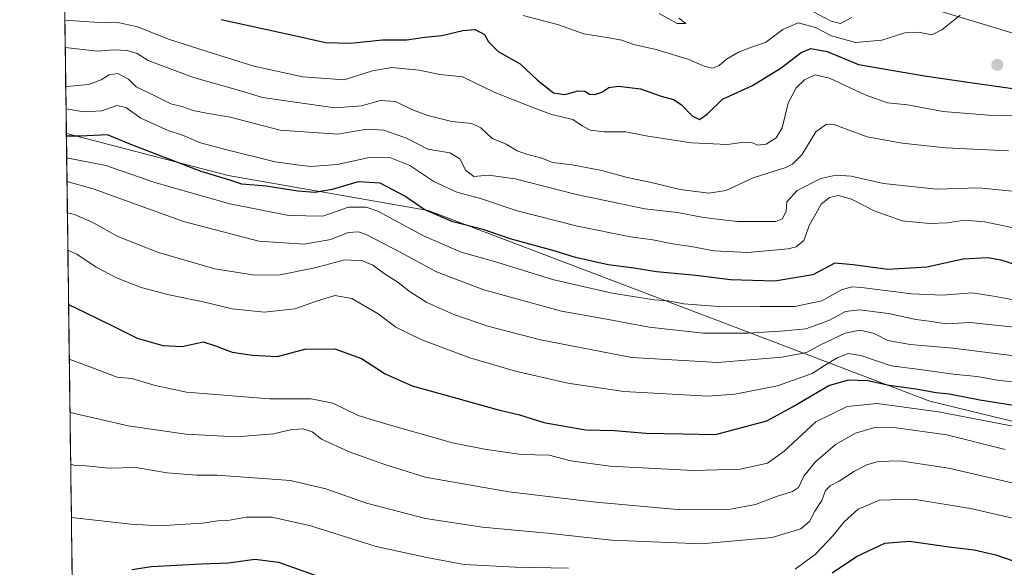
# Model space of a CAD drawing. Units: metres. Extents: x 590059 to 593489, y 4754470 to 4756829.
# Drawn here: x 590068 to 590372, y 4754868 to 4755037 of the extents above; entities that cross this region are included whole.
import ezdxf

# ---------------------------------------------------------------- set-up
doc = ezdxf.new("R2010")
doc.units = ezdxf.units.M
doc.header["$MEASUREMENT"] = 0
for name, color, linetype, lineweight in [('Arbolado forestal CxS', 92, 'Continuous', 0), ('Carátula', 7, 'Continuous', 5), ('Curva de nivel maestra', 36, 'Continuous', 30), ('Curva de nivel normal', 36, 'Continuous', 0), ('Entidad de ámbito territorial CxS', 92, 'Continuous', 0), ('Municipio CxS', 142, 'Continuous', 0), ('Punto de cota en terreno', 7, 'Continuous', 0)]:
    doc.layers.add(name, color=color, linetype=linetype, lineweight=lineweight)

# ---------------------------------------------------------------- blocks, each defined once
blk = doc.blocks.new('*U150')
at = {"layer": 'Arbolado forestal CxS', "color": 92, "linetype": 'Continuous', "lineweight": 0}
blk.add_polyline3d([(590831.58, 4754910.38, 858.57), (590799.24, 4754925.78, 866.22), (590766.96, 4754935.64, 867.86), (590734.82, 4754945.93, 868.27), (590624.49, 4754966.75, 862.87), (590545.39, 4754981.32, 866.73), (590352.04, 4755039.64, 880.07), (590194.96, 4755091.98, 898.83), (590080.85, 4755129.78, 909.24), (590068.16, 4756094.44, 949.23)], dxfattribs=at)
blk = doc.blocks.new('*U167')
at = {"layer": 'Curva de nivel normal', "color": 36, "linetype": 'Continuous', "lineweight": 0}
for points in [[(590265.15, 4755039.1, 885), (590270.76, 4755036.02, 885), (590273.35, 4755035.94, 885), (590271.27, 4755037.57, 885)], [(590312.37, 4755039.79, 885), (590318.16, 4755036.64, 885), (590321.06, 4755035.93, 885), (590324.59, 4755037.85, 885)]]:
    blk.add_polyline3d(points, dxfattribs=at)
blk = doc.blocks.new('*U170')
at = {"layer": 'Curva de nivel normal', "color": 36, "linetype": 'Continuous', "lineweight": 0}
blk.add_polyline3d([(590357.96, 4755038.57, 880), (590352.3, 4755033.97, 880), (590349.15, 4755032.5, 880), (590345.04, 4755033.34, 880), (590340.85, 4755033.14, 880), (590333.76, 4755030.85, 880), (590325.66, 4755030.16, 880), (590318.3, 4755032.2, 880), (590313.3, 4755034.74, 880), (590307.96, 4755036.15, 880), (590303.3, 4755034.11, 880), (590297.96, 4755030.09, 880), (590293.63, 4755028.63, 880), (590289.63, 4755027.14, 880), (590285.96, 4755024.99, 880), (590283.63, 4755023.02, 880), (590281.62, 4755022.24, 880), (590279.27, 4755022.7, 880), (590274.31, 4755024.86, 880), (590264.22, 4755027.97, 880), (590257.23, 4755029.54, 880), (590253.64, 4755030.83, 880), (590249.68, 4755031.6, 880), (590242.01, 4755032.83, 880), (590233.84, 4755035.66, 880), (590223.27, 4755038.42, 880)], dxfattribs=at)
blk = doc.blocks.new('*U176')
at = {"layer": 'Curva de nivel normal', "color": 36, "linetype": 'Continuous', "lineweight": 0}
blk.add_polyline3d([(590390.95, 4754931.53, 835), (590355.63, 4754935.93, 835), (590342.56, 4754937.07, 835), (590335.66, 4754938.25, 835), (590331.41, 4754940.47, 835), (590327.05, 4754941.42, 835), (590322.48, 4754940.58, 835), (590314.87, 4754936.94, 835), (590310.59, 4754934.6, 835), (590302.95, 4754933.12, 835), (590283.28, 4754931.53, 835), (590256.71, 4754933.09, 835), (590228.66, 4754938.48, 835), (590212.42, 4754942.65, 835), (590201.9, 4754946.31, 835), (590193.61, 4754949.96, 835), (590188.15, 4754953.48, 835), (590184.81, 4754956.18, 835), (590180.46, 4754958.95, 835), (590177.01, 4754961.5, 835), (590173.73, 4754962.88, 835), (590168.31, 4754963.14, 835), (590159.13, 4754960.68, 835), (590148.38, 4754958.5, 835), (590140.57, 4754958.38, 835), (590128.3, 4754960.37, 835), (590110.95, 4754965.41, 835), (590098.35, 4754970.36, 835), (590090.74, 4754974.68, 835), (590085.08, 4754977.14, 835), (590082.85, 4754977.59, 835)], dxfattribs=at)
blk = doc.blocks.new('*U181')
at = {"layer": 'Curva de nivel normal', "color": 36, "linetype": 'Continuous', "lineweight": 0}
blk.add_polyline3d([(590374.52, 4754942.4, 840), (590361.02, 4754943.84, 840), (590353.65, 4754943.41, 840), (590348.35, 4754944.24, 840), (590344.26, 4754944.75, 840), (590335.85, 4754946.59, 840), (590326.9, 4754947.75, 840), (590322.56, 4754947.22, 840), (590317.5, 4754944.47, 840), (590310.38, 4754941.88, 840), (590303.92, 4754941.28, 840), (590292.5, 4754940.5, 840), (590278.86, 4754940.51, 840), (590262.09, 4754942.34, 840), (590249.57, 4754944.78, 840), (590235.13, 4754947.35, 840), (590211.16, 4754953.91, 840), (590196.54, 4754959.43, 840), (590185.58, 4754965.4, 840), (590174.87, 4754970.94, 840), (590172.53, 4754971.72, 840), (590169.37, 4754971.56, 840), (590163.98, 4754969.4, 840), (590155.79, 4754967.94, 840), (590141.79, 4754968.94, 840), (590118.67, 4754974.93, 840), (590090.82, 4754985, 840), (590082.73, 4754987.33, 840)], dxfattribs=at)
blk = doc.blocks.new('*U197')
at = {"layer": 'Curva de nivel normal', "color": 36, "linetype": 'Continuous', "lineweight": 0}
blk.add_polyline3d([(590082.072602, 4755036.947115, 870), (590091.1, 4755036.4, 870), (590098.96, 4755036.15, 870), (590104.44, 4755034.98, 870), (590114.35, 4755031.02, 870), (590130.16, 4755025.98, 870), (590140.29, 4755022.78, 870), (590155.36, 4755019.51, 870), (590168.17, 4755018.66, 870), (590176.84, 4755021.34, 870), (590182.81, 4755022.38, 870), (590185.94, 4755022.11, 870), (590191.23, 4755021.6, 870), (590197.59, 4755020.29, 870), (590204.56, 4755019.52, 870), (590214.3, 4755014.83, 870), (590224.71, 4755010.66, 870), (590231.96, 4755007.95, 870), (590238.58, 4755006.36, 870), (590241.44, 4755004.39, 870), (590243.91, 4755003.13, 870), (590248.26, 4755002.58, 870), (590254.95, 4755002.56, 870), (590261.69, 4755001.29, 870), (590275.19, 4754999.19, 870), (590286.28, 4754998.64, 870), (590291.28, 4754999.44, 870), (590293.61, 4754999.3, 870), (590295.59, 4754998.52, 870), (590298.15, 4754998.82, 870), (590301.24, 4755000.69, 870), (590303.06, 4755003.84, 870), (590304.95, 4755011.45, 870), (590307.43, 4755016.15, 870), (590309.95, 4755018.59, 870), (590313.29, 4755020.1, 870), (590317.69, 4755019.17, 870), (590328.67, 4755013.95, 870), (590335.56, 4755011.56, 870), (590341.65, 4755010.93, 870), (590352.7, 4755008.85, 870), (590366.65, 4755007.69, 870), (590373.85, 4755007.55, 870)], dxfattribs=at)
blk = doc.blocks.new('*U203')
at = {"layer": 'Curva de nivel maestra', "color": 36, "linetype": 'Continuous', "lineweight": 30}
blk.add_polyline3d([(590130.27, 4755037.25, 875), (590153.8, 4755032.08, 875), (590162.42, 4755030.08, 875), (590170.11, 4755029.93, 875), (590179.9, 4755030.91, 875), (590187.48, 4755030.97, 875), (590193.03, 4755031.74, 875), (590198.22, 4755032.24, 875), (590204.74, 4755033.85, 875), (590208.46, 4755034.12, 875), (590211.33, 4755032.6, 875), (590212.55, 4755030.32, 875), (590215.62, 4755027.35, 875), (590222.35, 4755023.5, 875), (590227.65, 4755018.47, 875), (590232.6, 4755014.62, 875), (590236.08, 4755014.06, 875), (590240.24, 4755015.26, 875), (590242.33, 4755015.07, 875), (590243.68, 4755014.18, 875), (590245.34, 4755014.12, 875), (590247.56, 4755014.86, 875), (590249.63, 4755016.25, 875), (590252.63, 4755016.69, 875), (590259.41, 4755015.79, 875), (590265.78, 4755013.56, 875), (590269.57, 4755012.58, 875), (590272, 4755010.99, 875), (590275.3, 4755007.54, 875), (590277.63, 4755006.36, 875), (590279.96, 4755007.98, 875), (590284.73, 4755012.7, 875), (590293.95, 4755016.9, 875), (590302.81, 4755022.34, 875), (590308.9, 4755026.99, 875), (590311.93, 4755028.3, 875), (590316.9, 4755027.38, 875), (590326.56, 4755023.38, 875), (590346.98, 4755019.8, 875), (590361.72, 4755017.71, 875), (590376.35, 4755015.65, 875)], dxfattribs=at)
blk = doc.blocks.new('5PATER')
at = {"layer": 'Carátula', "linetype": 'Continuous', "lineweight": 5}
h = blk.add_hatch(color=250, dxfattribs=at)
edge = h.paths.add_edge_path()
edge.add_ellipse((0, 0.01), major_axis=(-1.33, -1.34), ratio=0.999422, start_angle=0, end_angle=360)

msp = doc.modelspace()

# ---------------------------------------------------------------- linework, layer by layer
at = {"layer": 'Arbolado forestal CxS', "color": 92, "linetype": 'Continuous', "lineweight": 0}
for points in [[(590810.13, 4754793.37, 788.94), (590745.45, 4754831.86, 815.27), (590673.07, 4754841.1, 814.28), (590619.17, 4754856.49, 808.74), (590589.92, 4754836.82, 793), (590556.16, 4754857.3, 798.02), (590481.04, 4754887.28, 814.61), (590348.59, 4754919.61, 819.53), (590193.97, 4754978.37, 848.81), (590132.39, 4754989.15, 848.9), (590082.53, 4755002.05, 848.13), (590080.85, 4755129.78, 909.24), (590194.96, 4755091.98, 898.83), (590352.04, 4755039.64, 880.07), (590545.39, 4754981.32, 866.73), (590624.49, 4754966.75, 862.87), (590734.82, 4754945.93, 868.27), (590766.96, 4754935.64, 867.86), (590799.24, 4754925.78, 866.22), (590831.58, 4754910.38, 858.57)], [(590080.85, 4755129.78, 909.24), (590194.96, 4755091.98, 898.83), (590352.04, 4755039.64, 880.07), (590545.39, 4754981.32, 866.73), (590624.49, 4754966.75, 862.87), (590734.82, 4754945.93, 868.27), (590766.96, 4754935.64, 867.86), (590799.24, 4754925.78, 866.22), (590831.58, 4754910.38, 858.57), (591007.92, 4754849.46, 850.58), (591041.02, 4754830.33, 840.32)], [(590080.85, 4755129.78, 909.24), (590194.96, 4755091.98, 898.83), (590352.04, 4755039.64, 880.07), (590545.39, 4754981.32, 866.73), (590624.49, 4754966.75, 862.87), (590734.82, 4754945.93, 868.27), (590766.96, 4754935.64, 867.86), (590799.24, 4754925.78, 866.22), (590831.58, 4754910.38, 858.57), (591007.92, 4754849.46, 850.58), (591041.02, 4754830.33, 840.32)], [(590080.85, 4755129.78, 909.24), (590082.53, 4755002.05, 848.13)], [(590084.96, 4754817.15, 791.16), (590082.53, 4755002.05, 848.13), (590132.39, 4754989.15, 848.9), (590193.97, 4754978.37, 848.81), (590348.59, 4754919.61, 819.53), (590481.04, 4754887.28, 814.61), (590556.16, 4754857.3, 798.02)], [(590082.53, 4755002.05, 848.13), (590132.39, 4754989.15, 848.9), (590193.97, 4754978.37, 848.81), (590348.59, 4754919.61, 819.53), (590481.04, 4754887.28, 814.61), (590556.16, 4754857.3, 798.02)], [(590082.53, 4755002.05, 848.13), (590132.39, 4754989.15, 848.9), (590193.97, 4754978.37, 848.81), (590348.59, 4754919.61, 819.53), (590481.04, 4754887.28, 814.61), (590556.16, 4754857.3, 798.02)], [(590082.53, 4755002.05, 848.13), (590084.96, 4754817.15, 791.16)]]:
    msp.add_polyline3d(points, dxfattribs=at)
at = {"layer": 'Curva de nivel maestra', "color": 36, "linetype": 'Continuous', "lineweight": 30}
for points in [[(590379.63, 4754960.12, 850), (590370.56, 4754963.05, 850), (590366.39, 4754963.79, 850), (590358.88, 4754963.34, 850), (590347.63, 4754960.9, 850), (590335.63, 4754960.15, 850), (590324.96, 4754961.6, 850), (590319.3, 4754962.09, 850), (590312.57, 4754958.51, 850), (590300.8, 4754956.53, 850), (590287.18, 4754957, 850), (590276.49, 4754958.31, 850), (590264.32, 4754959.47, 850), (590257.38, 4754960.53, 850), (590249.49, 4754961.59, 850), (590239.42, 4754963.83, 850), (590232.88, 4754965.87, 850), (590219.32, 4754969.61, 850), (590210.93, 4754972.44, 850), (590201.6, 4754974.84, 850), (590192.76, 4754978.63, 850), (590186.84, 4754982.76, 850), (590179.23, 4754986.74, 850), (590172.4, 4754987.2, 850), (590164.42, 4754984.82, 850), (590159.12, 4754983.91, 850), (590153.83, 4754984.32, 850), (590144.08, 4754985.86, 850), (590136.6, 4754986.46, 850), (590132.63, 4754987.78, 850), (590124.11, 4754990.36, 850), (590101.89, 4754998.89, 850), (590095.22, 4755001.71, 850), (590086.88, 4755001.22, 850), (590082.54, 4755001.3, 850)], [(590083.22, 4754949.38, 825), (590088.12, 4754947, 825), (590097.39, 4754942.48, 825), (590104.37, 4754938.96, 825), (590112.28, 4754936.72, 825), (590118.2, 4754936.4, 825), (590124.68, 4754937.83, 825), (590128.49, 4754936.67, 825), (590133.58, 4754934.66, 825), (590139.93, 4754933.76, 825), (590147.6, 4754933.3, 825), (590155.96, 4754935.62, 825), (590165.3, 4754935.76, 825), (590173.5, 4754932.78, 825), (590180.78, 4754928.06, 825), (590189.11, 4754924.26, 825), (590203.12, 4754920.42, 825), (590215.3, 4754917.01, 825), (590222.14, 4754915.4, 825), (590229.6, 4754912.98, 825), (590236.62, 4754911.76, 825), (590242.54, 4754910.72, 825), (590251.46, 4754910.59, 825), (590261.12, 4754909.68, 825), (590272.35, 4754909.57, 825), (590282.52, 4754909.34, 825), (590298.38, 4754913.57, 825), (590306.23, 4754917.82, 825), (590317.43, 4754924.38, 825), (590323.52, 4754926.14, 825), (590329.49, 4754925.98, 825), (590336.06, 4754924.54, 825), (590344.24, 4754923.4, 825), (590350.5, 4754922.29, 825), (590354.56, 4754921.82, 825), (590363.96, 4754919.99, 825), (590382.92, 4754917.06, 825)], [(590318.5, 4754866.7, 800), (590325.97, 4754871.76, 800), (590334.74, 4754875.78, 800), (590342.34, 4754876.49, 800), (590355.22, 4754874.64, 800), (590362.25, 4754873.76, 800), (590368.94, 4754872.2, 800), (590374.22, 4754870.37, 800), (590381.94, 4754868.71, 800), (590390.48, 4754867.56, 800)], [(590102.69, 4754867.7, 800), (590108.78, 4754868.6, 800), (590124.15, 4754869.47, 800), (590132.51, 4754869.78, 800), (590140.63, 4754870.9, 800), (590147.92, 4754869.96, 800), (590161.81, 4754865.02, 800)]]:
    msp.add_polyline3d(points, dxfattribs=at)
at = {"layer": 'Curva de nivel normal', "color": 36, "linetype": 'Continuous', "lineweight": 0}
for points in [[(590082.18, 4755028.6, 865), (590092.17, 4755027.49, 865), (590097.07, 4755027.9, 865), (590101.34, 4755027.68, 865), (590104.34, 4755026.71, 865), (590107.79, 4755024.61, 865), (590112.68, 4755022.69, 865), (590121.73, 4755019.33, 865), (590136.63, 4755015.13, 865), (590142.93, 4755013.19, 865), (590165.21, 4755010.01, 865), (590173.45, 4755010.59, 865), (590179.3, 4755012.26, 865), (590183.96, 4755011.92, 865), (590189.2, 4755009.36, 865), (590193.91, 4755007.64, 865), (590201.33, 4755005.77, 865), (590207.5, 4755005.11, 865), (590210.22, 4755003.83, 865), (590213.76, 4755000.55, 865), (590218.01, 4754998.75, 865), (590221.4, 4754996.78, 865), (590224.32, 4754995.69, 865), (590229.03, 4754994.48, 865), (590232.31, 4754993.14, 865), (590238.35, 4754992.44, 865), (590247.51, 4754990.67, 865), (590255.35, 4754988.48, 865), (590262.3, 4754987.05, 865), (590271.63, 4754984.86, 865), (590280.5, 4754983.66, 865), (590285.76, 4754984.46, 865), (590294.16, 4754988.36, 865), (590304.17, 4754991.6, 865), (590306.29, 4754992.59, 865), (590309.12, 4754995.51, 865), (590313.5, 4755002.56, 865), (590316.69, 4755004.93, 865), (590318.96, 4755004.82, 865), (590329.3, 4755001.02, 865), (590340.08, 4754999.13, 865), (590353.43, 4754997.62, 865), (590372.8, 4754996.7, 865)], [(590379.06, 4754983.8, 860), (590363.63, 4754985.28, 860), (590350.62, 4754984.9, 860), (590334.29, 4754986.64, 860), (590324.32, 4754988.96, 860), (590319.63, 4754989.19, 860), (590315.04, 4754988.18, 860), (590307.73, 4754984.49, 860), (590304.5, 4754981.04, 860), (590304.34, 4754978.15, 860), (590303.18, 4754975.78, 860), (590301.12, 4754974.94, 860), (590289.3, 4754974.94, 860), (590282.21, 4754975.82, 860), (590278.28, 4754976.28, 860), (590270.88, 4754977.73, 860), (590260.72, 4754978.86, 860), (590253, 4754980.49, 860), (590239.72, 4754983.23, 860), (590220.79, 4754988.08, 860), (590212.6, 4754989.21, 860), (590208.08, 4754988.87, 860), (590205.66, 4754990.68, 860), (590203.79, 4754994.25, 860), (590200.68, 4754996.16, 860), (590193.95, 4754997.2, 860), (590187.29, 4755000.66, 860), (590180.3, 4755003.11, 860), (590175.11, 4755003.39, 860), (590166.21, 4755001.91, 860), (590148.37, 4755003.06, 860), (590132.97, 4755007.09, 860), (590125.74, 4755008.33, 860), (590121.64, 4755009.19, 860), (590118.14, 4755010.39, 860), (590114.71, 4755011.2, 860), (590108.53, 4755014.32, 860), (590104.09, 4755016.48, 860), (590101.64, 4755018.77, 860), (590098.38, 4755020.52, 860), (590095.73, 4755020.2, 860), (590093.22, 4755018.56, 860), (590089.33, 4755017.18, 860), (590082.74, 4755016.6, 860), (590082.34, 4755016.69, 860)], [(590378.15, 4754972.17, 855), (590365.52, 4754974.81, 855), (590359.3, 4754975.41, 855), (590353.92, 4754974.56, 855), (590348.48, 4754974.29, 855), (590340.01, 4754975.16, 855), (590331.43, 4754978.25, 855), (590324.4, 4754981.88, 855), (590320.48, 4754982.99, 855), (590317.62, 4754982.33, 855), (590315.1, 4754980.27, 855), (590313.46, 4754977.32, 855), (590311.54, 4754973.92, 855), (590309.71, 4754969.12, 855), (590307.36, 4754967.17, 855), (590304.92, 4754966.54, 855), (590292.52, 4754965.38, 855), (590282.14, 4754965.94, 855), (590275.01, 4754967.29, 855), (590269.32, 4754968.11, 855), (590263.2, 4754969.26, 855), (590256.37, 4754970.19, 855), (590240, 4754973.5, 855), (590221.42, 4754978.28, 855), (590210.16, 4754981.99, 855), (590202.81, 4754983.96, 855), (590195.75, 4754987.23, 855), (590188.37, 4754992.19, 855), (590182.21, 4754994.7, 855), (590175.47, 4754994.57, 855), (590165.94, 4754992.54, 855), (590157.81, 4754991.91, 855), (590153.57, 4754992.39, 855), (590146.9, 4754993.29, 855), (590131.99, 4754997.08, 855), (590123.82, 4754999.16, 855), (590118.3, 4755001.59, 855), (590113.9, 4755003, 855), (590105.5, 4755006.83, 855), (590100.85, 4755010.04, 855), (590098.05, 4755010.74, 855), (590093.44, 4755009.09, 855), (590087.96, 4755008.78, 855), (590082.43, 4755009.67, 855)], [(590376.63, 4754950.45, 845), (590368.16, 4754951.98, 845), (590361.59, 4754953, 845), (590352.44, 4754952.28, 845), (590342.96, 4754952.7, 845), (590327.55, 4754954.63, 845), (590324.54, 4754954.79, 845), (590321.37, 4754953.86, 845), (590315.35, 4754950.51, 845), (590306.99, 4754948.75, 845), (590296.23, 4754948.71, 845), (590284.9, 4754948.7, 845), (590272.8, 4754949.62, 845), (590267.96, 4754950.46, 845), (590263.67, 4754950.84, 845), (590250.71, 4754952.87, 845), (590232.31, 4754957.13, 845), (590215.47, 4754962.29, 845), (590204.13, 4754965.48, 845), (590192.62, 4754970.58, 845), (590178.49, 4754978.13, 845), (590174.95, 4754979.37, 845), (590169.51, 4754979.35, 845), (590161.59, 4754976.58, 845), (590151.12, 4754976.84, 845), (590132.93, 4754980.42, 845), (590119.17, 4754984.27, 845), (590109.47, 4754987.06, 845), (590094.74, 4754992.18, 845), (590082.63, 4754994.61, 845)], [(590083, 4754966.17, 830), (590085.73, 4754964.93, 830), (590091.72, 4754960.92, 830), (590097.96, 4754957.61, 830), (590105.61, 4754954.64, 830), (590114.18, 4754952.34, 830), (590124.71, 4754950.2, 830), (590133.61, 4754948.09, 830), (590143.58, 4754946.97, 830), (590152.97, 4754948.08, 830), (590159.63, 4754950.45, 830), (590165.26, 4754952.1, 830), (590170.48, 4754951.26, 830), (590178.59, 4754946.55, 830), (590184.07, 4754942.41, 830), (590192.07, 4754938.53, 830), (590206.82, 4754932.98, 830), (590220.91, 4754928.8, 830), (590237.03, 4754925.16, 830), (590254.3, 4754922.56, 830), (590280.3, 4754921.16, 830), (590288.49, 4754921.79, 830), (590301.63, 4754924.3, 830), (590312.3, 4754928.08, 830), (590316.07, 4754930.54, 830), (590320.07, 4754932.89, 830), (590323.4, 4754934.25, 830), (590327.28, 4754933.64, 830), (590336.62, 4754930.5, 830), (590344.82, 4754929.48, 830), (590355.72, 4754927.92, 830), (590363.1, 4754927.15, 830), (590369.44, 4754926.07, 830), (590383.36, 4754924.46, 830)], [(590083.45, 4754932.49, 820), (590089.21, 4754930.42, 820), (590098.18, 4754926.94, 820), (590102.73, 4754926.55, 820), (590109.89, 4754924.37, 820), (590119.57, 4754922.39, 820), (590145.11, 4754920.26, 820), (590157.99, 4754920.34, 820), (590164.64, 4754918.92, 820), (590172.46, 4754915.15, 820), (590181.23, 4754912.54, 820), (590201.54, 4754906.76, 820), (590211.32, 4754904.83, 820), (590222.71, 4754903.16, 820), (590231.32, 4754902.9, 820), (590237.96, 4754901.24, 820), (590249.96, 4754899.51, 820), (590275.75, 4754898.19, 820), (590290.1, 4754898.67, 820), (590298.52, 4754900.45, 820), (590303.72, 4754904.13, 820), (590313.4, 4754913.18, 820), (590323.12, 4754917.99, 820), (590332.36, 4754918.86, 820), (590351.27, 4754916.31, 820), (590378.42, 4754911.01, 820)], [(590083.66, 4754916.06, 815), (590101.63, 4754912, 815), (590119.3, 4754909.44, 815), (590134.96, 4754908.59, 815), (590146.4, 4754909.49, 815), (590152.05, 4754910.83, 815), (590155.51, 4754911.11, 815), (590158.27, 4754910.12, 815), (590161.15, 4754907.86, 815), (590169.64, 4754904.02, 815), (590180.64, 4754900.04, 815), (590193.12, 4754896.15, 815), (590218.9, 4754891.63, 815), (590245.65, 4754888.43, 815), (590270.83, 4754886.2, 815), (590287.12, 4754886.35, 815), (590294.91, 4754887.7, 815), (590301.35, 4754890.2, 815), (590306.3, 4754891.72, 815), (590308.13, 4754893.02, 815), (590309.78, 4754896.45, 815), (590313.36, 4754900.84, 815), (590319.48, 4754906.28, 815), (590325.63, 4754909.7, 815), (590331.19, 4754911.32, 815), (590337.52, 4754911.43, 815), (590353.8, 4754909.22, 815), (590371.76, 4754904.7, 815)], [(590083.87, 4754900.14, 810), (590084.83, 4754899.9, 810), (590088.5, 4754899.66, 810), (590095.63, 4754898.95, 810), (590103.96, 4754899.14, 810), (590113.63, 4754897.53, 810), (590122.73, 4754896.8, 810), (590128.95, 4754896.8, 810), (590151.64, 4754895.13, 810), (590162.44, 4754892.59, 810), (590175.02, 4754888.18, 810), (590193.21, 4754883.39, 810), (590210.7, 4754880.72, 810), (590230.68, 4754878.92, 810), (590250.48, 4754876.8, 810), (590278.18, 4754875.6, 810), (590299.99, 4754877.54, 810), (590308.8, 4754880.24, 810), (590311.5, 4754882.46, 810), (590313.13, 4754885.65, 810), (590315.3, 4754888.98, 810), (590316.48, 4754892.05, 810), (590317.84, 4754893.52, 810), (590320.64, 4754894.97, 810), (590325.33, 4754898.06, 810), (590329.19, 4754900.01, 810), (590332.69, 4754901.03, 810), (590339.41, 4754901.16, 810), (590354.3, 4754898.92, 810), (590375.3, 4754894.14, 810)], [(590489.57, 4754865.5, 805), (590453.96, 4754870.41, 805), (590436.96, 4754871.6, 805), (590422.63, 4754874.08, 805), (590404.96, 4754878.38, 805), (590386.27, 4754881.79, 805), (590375.92, 4754883.08, 805), (590361.13, 4754886.55, 805), (590343.51, 4754889.39, 805), (590333.04, 4754889.04, 805), (590326.5, 4754886.28, 805), (590322.15, 4754882.45, 805), (590318.74, 4754878.1, 805), (590313.35, 4754872.48, 805), (590307.11, 4754867.83, 805)], [(590237.25, 4754868.1, 805), (590220.78, 4754868.44, 805), (590205.08, 4754869.3, 805), (590193.6, 4754871.42, 805), (590178, 4754874.84, 805), (590157.48, 4754881.29, 805), (590145.84, 4754883.85, 805), (590137.97, 4754883.88, 805), (590132.33, 4754882.85, 805), (590129.21, 4754882.67, 805), (590124.46, 4754882.02, 805), (590117.46, 4754881.62, 805), (590111.52, 4754881.16, 805), (590102.38, 4754881.64, 805), (590084.09, 4754883.73, 805)]]:
    msp.add_polyline3d(points, dxfattribs=at)
at = {"layer": 'Entidad de ámbito territorial CxS', "color": 92, "linetype": 'Continuous', "lineweight": 0}
msp.add_polyline3d([(590084.35, 4754863.85, 799.89), (590084.28, 4754868.83, 800.99), (590084.22, 4754873.82, 802.1), (590084.15, 4754878.8, 803.56), (590084.09, 4754883.78, 804.91), (590084.02, 4754888.77, 806.5), (590083.96, 4754893.75, 807.87), (590083.89, 4754898.73, 809.24), (590083.83, 4754903.72, 810.81), (590083.76, 4754908.7, 812.18), (590083.69, 4754913.68, 814.01), (590083.63, 4754918.67, 815.69), (590083.56, 4754923.65, 817.4), (590083.5, 4754928.63, 818.77), (590083.43, 4754933.62, 820.12), (590083.37, 4754938.6, 821.91), (590083.3, 4754943.58, 823.7), (590083.24, 4754948.56, 824.39), (590083.17, 4754953.55, 826.35), (590083.1, 4754958.53, 827.44), (590083.04, 4754963.51, 828.23), (590082.97, 4754968.5, 830.63), (590082.91, 4754973.48, 833.12), (590082.84, 4754978.46, 834.91), (590082.78, 4754983.45, 837.29), (590082.71, 4754988.43, 840.11), (590082.65, 4754993.41, 843.93), (590082.58, 4754998.4, 848.11), (590082.51, 4755003.38, 851.84), (590082.45, 4755008.36, 854.31), (590082.38, 4755013.35, 857.45), (590082.32, 4755018.33, 860.7), (590082.25, 4755023.31, 862.45), (590082.19, 4755028.3, 864.78), (590082.12, 4755033.28, 867.51), (590082.06, 4755038.26, 870.18)], dxfattribs=at)
at = {"layer": 'Municipio CxS', "color": 142, "linetype": 'Continuous', "lineweight": 0}
msp.add_polyline3d([(590084.34, 4754864.92, 800.12), (590084.27, 4754869.91, 801.23), (590084.2, 4754874.91, 802.42), (590084.14, 4754879.91, 803.85), (590084.07, 4754884.9, 805.27), (590084.01, 4754889.9, 806.81), (590083.94, 4754894.9, 808.18), (590083.88, 4754899.89, 809.61), (590083.81, 4754904.89, 811.13), (590083.74, 4754909.89, 812.62), (590083.68, 4754914.88, 814.41), (590083.61, 4754919.88, 816.11), (590083.55, 4754924.88, 817.74), (590083.48, 4754929.87, 819.1), (590083.42, 4754934.87, 820.57), (590083.35, 4754939.87, 822.37), (590083.28, 4754944.86, 823.87), (590083.22, 4754949.86, 824.9), (590083.15, 4754954.86, 826.64), (590083.09, 4754959.85, 827.65), (590083.02, 4754964.85, 828.87), (590082.96, 4754969.85, 831.3), (590082.89, 4754974.84, 833.61), (590082.82, 4754979.84, 835.57), (590082.76, 4754984.84, 838.07), (590082.69, 4754989.83, 841.17), (590082.63, 4754994.83, 845.11), (590082.56, 4754999.83, 849.19), (590082.5, 4755004.82, 852.58), (590082.43, 4755009.82, 855.22), (590082.36, 4755014.82, 858.41), (590082.3, 4755019.81, 861.26), (590082.23, 4755024.81, 863.13), (590082.17, 4755029.81, 865.6), (590082.1, 4755034.8, 868.33), (590082.04, 4755039.8, 870.95)], dxfattribs=at)

# ---------------------------------------------------------------- block references
at = {"layer": 'Arbolado forestal CxS', "color": 92, "linetype": 'Continuous', "lineweight": 0}
msp.add_blockref('*U150', (0, 0), dxfattribs=at)
at = {"layer": 'Curva de nivel maestra', "color": 36, "linetype": 'Continuous', "lineweight": 30}
msp.add_blockref('*U203', (0, 0), dxfattribs=at)
at = {"layer": 'Curva de nivel normal', "color": 36, "linetype": 'Continuous', "lineweight": 0}
for name in ['*U176', '*U181', '*U197', '*U170', '*U167']:
    msp.add_blockref(name, (0, 0), dxfattribs=at)
at = {"layer": 'Punto de cota en terreno', "linetype": 'Continuous', "lineweight": 0}
msp.add_blockref('5PATER', (590369.38, 4755023.23, 876.74), dxfattribs=at)

doc.saveas('drawing.dxf')
